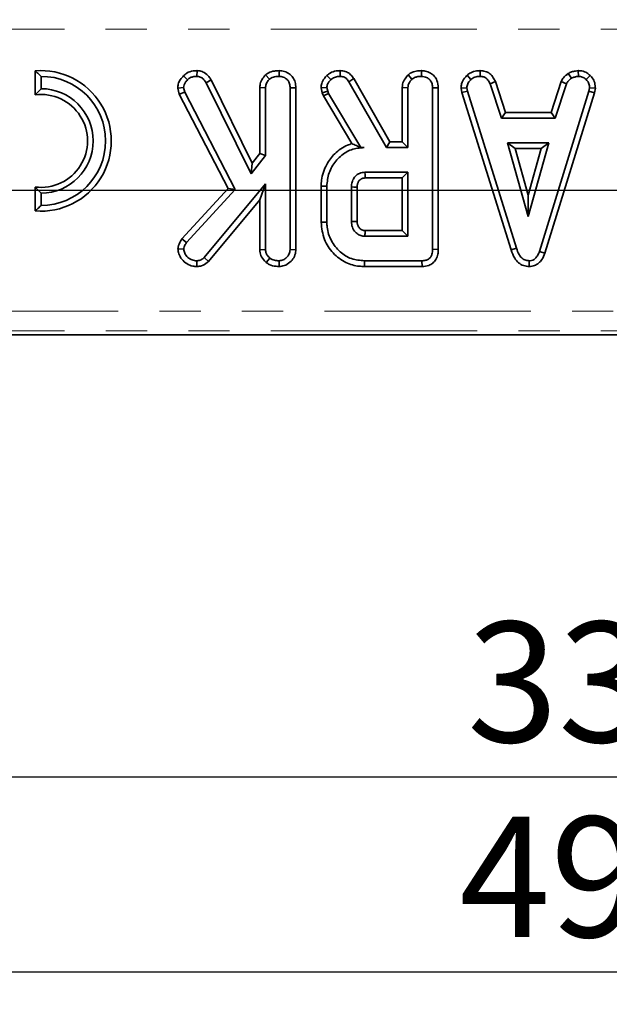
# Model space of a CAD drawing. Units: millimetres. Extents: x 8 to 435, y 1 to 291.
# Drawn here: x 130 to 148, y 157 to 187 of the extents above; entities that cross this region are included whole.
import ezdxf

# ---------------------------------------------------------------- set-up
doc = ezdxf.new("R2010")
doc.units = ezdxf.units.MM
doc.linetypes.add('PHANTOM', pattern=[12.7, 6.35, -1.27, 1.27, -1.27, 1.27, -1.27])
doc.layers.add('FORMAT', color=7, linetype='Continuous')
doc.styles.add('SLDTEXTSTYLE0', font='TXT', dxfattribs={"width": 0.7})
doc.dimstyles.new('SLDDIMSTYLE1', dxfattribs={"dimtxt": 3.393075, "dimasz": 3.393075, "dimexe": 0, "dimexo": 0.0625, "dimgap": 0.848269, "dimtad": 2, "dimdec": 1, "dimlfac": 2.5, "dimrnd": 1e-09, "dimzin": 12, "dimdsep": 46, "dimtxsty": 'SLDTEXTSTYLE0', "dimsah": 1, "dimcen": 0.09, "dimadec": 0, "dimazin": 3, "dimtfac": 1, "dimtdec": 1, "dimtofl": 0, "dimtmove": 0, "dimatfit": 3, "dimfxl": 0, "dimfrac": 2, "dimtolj": 1, "dimtzin": 12, "dimarcsym": 0})

# ---------------------------------------------------------------- blocks, each defined once
blk = doc.blocks.new('_D_5')
at = {"layer": 'FORMAT'}
for p, q in [((210.501, 252.314), (28.599, 252.314)), ((29.599, 252.314), (29.599, 182.004)), ((210.501, 182.004), (28.599, 182.004))]:
    blk.add_line(p, q, dxfattribs=at)
for points in [[(29.599, 252.314), (29.077, 248.921), (30.121, 248.921)], [(29.599, 182.004), (30.121, 185.397), (29.077, 185.397)]]:
    blk.add_solid(points, dxfattribs=at)
at = {"layer": 'FORMAT', "insert": (24.824, 212.685), "char_height": 3.7042, "attachment_point": 1, "rotation": 90, "style": 'SLDTEXTSTYLE0'}
blk.add_mtext('175,8', dxfattribs=at)
blk = doc.blocks.new('_D_6')
at = {"layer": 'FORMAT'}
for p, q in [((82.173, 178.333), (82.173, 162.95)), ((214.173, 178.333), (214.173, 162.95)), ((82.173, 163.95), (214.173, 163.95))]:
    blk.add_line(p, q, dxfattribs=at)
for points in [[(82.173, 163.95), (85.566, 163.428), (85.566, 164.472)], [(214.173, 163.95), (210.78, 164.472), (210.78, 163.428)]]:
    blk.add_solid(points, dxfattribs=at)
at = {"layer": 'FORMAT', "insert": (143.861, 168.725), "char_height": 3.7042, "attachment_point": 1, "style": 'SLDTEXTSTYLE0'}
blk.add_mtext('330', dxfattribs=at)
blk = doc.blocks.new('_D_7')
at = {"layer": 'FORMAT'}
for p, q in [((48.573, 178.157), (48.573, 156.95)), ((247.773, 178.157), (247.773, 156.95)), ((48.573, 157.95), (247.773, 157.95))]:
    blk.add_line(p, q, dxfattribs=at)
for points in [[(48.573, 157.95), (51.966, 157.428), (51.966, 158.472)], [(247.773, 157.95), (244.38, 158.472), (244.38, 157.428)]]:
    blk.add_solid(points, dxfattribs=at)
at = {"layer": 'FORMAT', "insert": (143.621, 162.725), "char_height": 3.7042, "attachment_point": 1, "style": 'SLDTEXTSTYLE0'}
blk.add_mtext('498', dxfattribs=at)

msp = doc.modelspace()

# ---------------------------------------------------------------- linework, layer by layer
at = {"color": 8, "linetype": 'PHANTOM', "lineweight": 18}
for p, q in [((207.667, 186.964), (88.679, 186.964)), ((88.673, 178.284), (207.673, 178.284)), ((207.673, 177.686), (88.673, 177.686))]:
    msp.add_line(p, q, dxfattribs=at)
at = {"color": 7, "linetype": 'Continuous', "lineweight": 35}
for p, q in [((130.572, 185.684), (130.572, 184.948)), ((130.748, 185.135), (130.748, 185.515)), ((135.134, 185.534), (135.259, 185.41)), ((135.551, 185.692), (135.548, 185.515)), ((137.659, 185.559), (137.779, 185.429)), ((138.075, 185.692), (138.074, 185.515)), ((139.547, 185.543), (139.668, 185.415)), ((139.96, 185.692), (139.957, 185.515)), ((142.044, 185.559), (142.165, 185.429)), ((142.46, 185.692), (142.459, 185.515)), ((143.862, 185.55), (143.982, 185.419)), ((144.268, 185.692), (144.264, 185.515)), ((146.974, 185.604), (147.073, 185.457)), ((147.281, 185.692), (147.289, 185.515)), ((147.648, 185.545), (147.527, 185.417)), ((135.986, 185.408), (135.833, 185.32)), ((135.833, 185.32), (137.215, 182.511)), ((137.249, 182.842), (135.986, 185.408)), ((140.373, 185.446), (140.223, 185.352)), ((140.223, 185.352), (141.379, 183.321)), ((141.482, 183.497), (140.373, 185.446)), ((144.732, 185.353), (144.568, 185.288)), ((144.568, 185.288), (144.917, 184.229)), ((145.045, 184.405), (144.732, 185.353)), ((146.76, 185.355), (146.447, 184.405)), ((146.575, 184.229), (146.924, 185.289)), ((146.76, 185.355), (146.924, 185.289)), ((130.572, 184.948), (130.748, 185.135)), ((134.956, 185.157), (135.134, 185.171)), ((134.956, 185.157), (135.005, 184.967)), ((135.005, 184.967), (135.171, 185.03)), ((135.005, 184.967), (136.513, 182.059)), ((135.171, 185.03), (135.134, 185.171)), ((136.727, 182.03), (135.171, 185.03)), ((137.481, 185.17), (137.481, 183.143)), ((137.481, 185.17), (137.657, 185.165)), ((137.657, 183.083), (137.657, 185.165)), ((138.59, 185.165), (138.414, 185.163)), ((138.414, 185.163), (138.414, 180.184)), ((138.59, 180.18), (138.59, 185.165)), ((139.368, 185.158), (139.545, 185.173)), ((139.368, 185.158), (139.403, 185.011)), ((139.403, 185.011), (139.573, 185.061)), ((139.403, 185.011), (139.438, 184.912)), ((139.438, 184.912), (139.599, 184.988)), ((139.438, 184.912), (140.316, 183.445)), ((139.573, 185.061), (139.545, 185.173)), ((139.599, 184.988), (139.573, 185.061)), ((140.595, 183.321), (139.599, 184.988)), ((141.866, 185.17), (141.866, 183.497)), ((141.866, 185.17), (142.043, 185.165)), ((142.043, 183.321), (142.043, 185.165)), ((142.976, 185.165), (142.8, 185.163)), ((142.8, 185.163), (142.8, 180.192)), ((142.976, 180.19), (142.976, 185.165)), ((143.678, 185.156), (143.855, 185.167)), ((143.678, 185.156), (143.705, 185.016)), ((143.705, 185.016), (143.876, 185.06)), ((143.705, 185.016), (145.218, 180.174)), ((143.876, 185.06), (143.855, 185.167)), ((145.386, 180.225), (143.876, 185.06)), ((147.613, 185.055), (146.089, 180.128)), ((146.256, 180.072), (147.785, 185.013)), ((147.633, 185.167), (147.613, 185.055)), ((147.785, 185.013), (147.613, 185.055)), ((147.81, 185.157), (147.633, 185.167)), ((147.785, 185.013), (147.81, 185.157)), ((145.045, 184.405), (144.917, 184.229)), ((146.447, 184.405), (145.045, 184.405)), ((146.447, 184.405), (146.575, 184.229)), ((144.917, 184.229), (146.575, 184.229)), ((141.482, 183.497), (141.379, 183.321)), ((141.866, 183.497), (141.482, 183.497)), ((141.866, 183.497), (142.043, 183.321)), ((145.107, 183.472), (145.741, 181.202)), ((145.34, 183.296), (145.107, 183.472)), ((146.375, 183.472), (145.107, 183.472)), ((145.741, 181.202), (146.375, 183.472)), ((146.143, 183.296), (146.375, 183.472)), ((137.215, 182.511), (137.657, 183.083)), ((137.481, 183.143), (137.249, 182.842)), ((137.481, 183.143), (137.657, 183.083)), ((140.594, 183.318), (140.697, 183.321)), ((140.594, 183.318), (140.595, 183.321)), ((140.697, 183.321), (140.595, 183.321)), ((141.379, 183.321), (142.043, 183.321)), ((145.741, 181.857), (145.34, 183.296)), ((145.34, 183.296), (146.143, 183.296)), ((146.143, 183.296), (145.741, 181.857)), ((137.249, 182.842), (137.215, 182.511)), ((142.043, 182.564), (140.718, 182.564)), ((141.866, 182.387), (142.043, 182.564)), ((142.043, 180.596), (142.043, 182.564)), ((137.657, 182.205), (135.771, 179.938)), ((137.481, 181.718), (137.657, 182.205)), ((137.657, 180.181), (137.657, 182.205)), ((140.724, 182.387), (141.866, 182.387)), ((141.866, 182.387), (141.866, 180.773)), ((130.748, 181.922), (130.572, 182.109)), ((130.572, 182.109), (130.572, 181.373)), ((130.748, 181.542), (130.748, 181.922)), ((136.513, 182.059), (135.087, 180.512)), ((135.227, 180.405), (136.727, 182.03)), ((136.513, 182.059), (136.727, 182.03)), ((139.369, 182.136), (139.369, 181.024)), ((139.369, 182.136), (139.545, 182.135)), ((139.545, 181.025), (139.545, 182.135)), ((140.302, 182.11), (140.302, 181.05)), ((140.479, 181.054), (140.479, 182.107)), ((135.899, 179.815), (137.481, 181.718)), ((137.481, 181.718), (137.481, 180.176)), ((145.741, 181.857), (145.741, 181.202)), ((139.369, 181.024), (139.545, 181.025)), ((141.866, 180.773), (140.723, 180.773)), ((141.866, 180.773), (142.043, 180.596)), ((135.087, 180.512), (135.227, 180.405)), ((140.718, 180.596), (142.043, 180.596)), ((134.964, 180.203), (135.141, 180.199)), ((137.481, 180.176), (137.657, 180.181)), ((138.59, 180.18), (138.414, 180.184)), ((142.976, 180.19), (142.8, 180.192)), ((145.218, 180.174), (145.386, 180.225)), ((146.256, 180.072), (146.089, 180.128)), ((135.545, 179.663), (135.544, 179.839)), ((135.899, 179.815), (135.771, 179.938)), ((137.682, 179.782), (137.793, 179.92)), ((138.075, 179.663), (138.074, 179.839)), ((140.703, 179.663), (140.705, 179.839)), ((142.472, 179.839), (140.705, 179.839)), ((142.476, 179.663), (142.472, 179.839)), ((145.777, 179.663), (145.777, 179.839)), ((140.703, 179.663), (142.476, 179.663)), ((88.546, 177.559), (207.8, 177.559))]:
    msp.add_line(p, q, dxfattribs=at)
at = {"color": 7, "linetype": 'Continuous', "lineweight": 35, "flags": 128}
for points in [[(140.724, 182.387), (140.723, 182.413), (140.721, 182.488), (140.718, 182.564)], [(140.479, 182.107), (140.453, 182.107), (140.378, 182.109), (140.302, 182.11)], [(140.479, 181.054), (140.468, 181.053), (140.357, 181.051), (140.302, 181.05)]]:
    msp.add_lwpolyline(points, dxfattribs=at)
at = {"color": 7, "linetype": 'Continuous', "lineweight": 35}
for radius, start, end in [(2.163, 265.3239, 94.6761), (1.987, 270, 90), (1.43, 262.9183, 97.0817), (1.607, 270, 90)]:
    msp.add_arc((130.748, 183.529), radius, start, end, dxfattribs=at)
for points, knots in [([(130.572, 185.684), (130.598, 185.659), (130.657, 185.605), (130.716, 185.547), (130.748, 185.515)], [0, 0, 0, 0, 0.45367, 1, 1, 1, 1]), ([(135.134, 185.534), (135.099, 185.495), (135.029, 185.42), (134.967, 185.288), (134.959, 185.197), (134.956, 185.157)], [0, 0, 0, 0, 0.36467, 0.71848, 1, 1, 1, 1]), ([(135.551, 185.692), (135.51, 185.69), (135.402, 185.685), (135.25, 185.639), (135.167, 185.564), (135.134, 185.534)], [0, 0, 0, 0, 0.269043, 0.708594, 1, 1, 1, 1]), ([(135.259, 185.41), (135.287, 185.434), (135.342, 185.484), (135.448, 185.51), (135.516, 185.514), (135.548, 185.515)], [0, 0, 0, 0, 0.346659, 0.695925, 1, 1, 1, 1]), ([(135.548, 185.515), (135.582, 185.512), (135.652, 185.504), (135.754, 185.433), (135.803, 185.362), (135.833, 185.32)], [0, 0, 0, 0, 0.285282, 0.573674, 1, 1, 1, 1]), ([(135.986, 185.408), (135.963, 185.442), (135.905, 185.529), (135.789, 185.633), (135.656, 185.684), (135.579, 185.69), (135.551, 185.692)], [0, 0, 0, 0, 0.226027, 0.574087, 0.843008, 1, 1, 1, 1]), ([(137.659, 185.559), (137.64, 185.538), (137.578, 185.469), (137.499, 185.34), (137.487, 185.222), (137.481, 185.17)], [0, 0, 0, 0, 0.191892, 0.641194, 1, 1, 1, 1]), ([(138.075, 185.692), (138.027, 185.69), (137.913, 185.685), (137.766, 185.641), (137.686, 185.579), (137.659, 185.559)], [0, 0, 0, 0, 0.322378, 0.772912, 1, 1, 1, 1]), ([(137.779, 185.429), (137.807, 185.449), (137.875, 185.497), (137.982, 185.512), (138.052, 185.514), (138.074, 185.515)], [0, 0, 0, 0, 0.326993, 0.79141, 1, 1, 1, 1]), ([(138.074, 185.515), (138.119, 185.51), (138.209, 185.501), (138.315, 185.434), (138.387, 185.339), (138.412, 185.246), (138.414, 185.184), (138.414, 185.163)], [0, 0, 0, 0, 0.244377, 0.491479, 0.658579, 0.885482, 1, 1, 1, 1]), ([(138.59, 185.165), (138.586, 185.223), (138.579, 185.334), (138.508, 185.487), (138.39, 185.6), (138.242, 185.676), (138.131, 185.686), (138.075, 185.692)], [0, 0, 0, 0, 0.209692, 0.403727, 0.598674, 0.79436, 1, 1, 1, 1]), ([(139.547, 185.543), (139.52, 185.513), (139.456, 185.44), (139.381, 185.311), (139.372, 185.207), (139.368, 185.158)], [0, 0, 0, 0, 0.28104, 0.669278, 1, 1, 1, 1]), ([(139.96, 185.692), (139.917, 185.69), (139.81, 185.686), (139.664, 185.636), (139.58, 185.569), (139.547, 185.543)], [0, 0, 0, 0, 0.286347, 0.716604, 1, 1, 1, 1]), ([(139.668, 185.415), (139.694, 185.435), (139.754, 185.481), (139.857, 185.512), (139.929, 185.514), (139.957, 185.515)], [0, 0, 0, 0, 0.314995, 0.726525, 1, 1, 1, 1]), ([(139.957, 185.515), (139.994, 185.512), (140.058, 185.507), (140.155, 185.45), (140.197, 185.389), (140.223, 185.352)], [0, 0, 0, 0, 0.332851, 0.586372, 1, 1, 1, 1]), ([(140.373, 185.446), (140.347, 185.483), (140.295, 185.558), (140.183, 185.647), (140.063, 185.685), (139.987, 185.69), (139.96, 185.692)], [0, 0, 0, 0, 0.26765, 0.543746, 0.837035, 1, 1, 1, 1]), ([(142.044, 185.559), (142.012, 185.521), (141.938, 185.437), (141.875, 185.3), (141.869, 185.204), (141.866, 185.17)], [0, 0, 0, 0, 0.340132, 0.7693689, 1, 1, 1, 1]), ([(142.46, 185.692), (142.406, 185.689), (142.296, 185.684), (142.151, 185.64), (142.075, 185.582), (142.044, 185.559)], [0, 0, 0, 0, 0.364582, 0.738801, 1, 1, 1, 1]), ([(142.165, 185.429), (142.187, 185.445), (142.242, 185.486), (142.346, 185.51), (142.423, 185.514), (142.459, 185.515)], [0, 0, 0, 0, 0.264464, 0.652486, 1, 1, 1, 1]), ([(142.459, 185.515), (142.514, 185.508), (142.605, 185.497), (142.707, 185.425), (142.773, 185.337), (142.797, 185.245), (142.799, 185.183), (142.8, 185.163)], [0, 0, 0, 0, 0.296137, 0.495849, 0.660453, 0.887514, 1, 1, 1, 1]), ([(142.976, 185.165), (142.969, 185.242), (142.957, 185.372), (142.859, 185.528), (142.732, 185.628), (142.593, 185.683), (142.498, 185.689), (142.46, 185.692)], [0, 0, 0, 0, 0.278761, 0.466497, 0.653748, 0.862756, 1, 1, 1, 1]), ([(143.862, 185.55), (143.835, 185.52), (143.764, 185.444), (143.689, 185.309), (143.681, 185.2), (143.678, 185.156)], [0, 0, 0, 0, 0.269616, 0.702534, 1, 1, 1, 1]), ([(144.268, 185.692), (144.23, 185.69), (144.129, 185.686), (143.984, 185.644), (143.898, 185.577), (143.862, 185.55)], [0, 0, 0, 0, 0.258315, 0.693527, 1, 1, 1, 1]), ([(143.982, 185.419), (144.021, 185.447), (144.099, 185.503), (144.204, 185.513), (144.258, 185.515), (144.264, 185.515)], [0, 0, 0, 0, 0.4665119, 0.9351624, 1, 1, 1, 1]), ([(144.264, 185.515), (144.303, 185.511), (144.367, 185.505), (144.453, 185.465), (144.519, 185.391), (144.549, 185.328), (144.568, 185.288)], [0, 0, 0, 0, 0.282076, 0.479041, 0.677485, 1, 1, 1, 1]), ([(144.732, 185.353), (144.713, 185.394), (144.67, 185.485), (144.57, 185.606), (144.422, 185.677), (144.318, 185.687), (144.268, 185.692)], [0, 0, 0, 0, 0.21969, 0.49241, 0.751975, 1, 1, 1, 1]), ([(146.974, 185.604), (146.955, 185.589), (146.906, 185.548), (146.823, 185.473), (146.782, 185.396), (146.76, 185.355)], [0, 0, 0, 0, 0.2175781, 0.5750792, 1, 1, 1, 1]), ([(147.281, 185.692), (147.254, 185.688), (147.186, 185.679), (147.08, 185.659), (147.008, 185.622), (146.974, 185.604)], [0, 0, 0, 0, 0.250289, 0.637388, 1, 1, 1, 1]), ([(147.073, 185.457), (147.106, 185.472), (147.158, 185.494), (147.232, 185.507), (147.27, 185.512), (147.289, 185.515)], [0, 0, 0, 0, 0.48891, 0.744104, 1, 1, 1, 1]), ([(147.648, 185.545), (147.617, 185.572), (147.543, 185.636), (147.413, 185.686), (147.319, 185.69), (147.281, 185.692)], [0, 0, 0, 0, 0.304218, 0.71635, 1, 1, 1, 1]), ([(147.289, 185.515), (147.33, 185.512), (147.413, 185.504), (147.488, 185.453), (147.522, 185.421), (147.527, 185.417)], [0, 0, 0, 0, 0.463556, 0.932057, 1, 1, 1, 1]), ([(147.81, 185.157), (147.809, 185.18), (147.805, 185.261), (147.772, 185.399), (147.698, 185.497), (147.652, 185.541), (147.648, 185.545)], [0, 0, 0, 0, 0.165429, 0.562238, 0.956652, 1, 1, 1, 1]), ([(135.134, 185.171), (135.138, 185.2), (135.145, 185.259), (135.194, 185.339), (135.237, 185.385), (135.259, 185.41)], [0, 0, 0, 0, 0.317691, 0.637668, 1, 1, 1, 1]), ([(137.657, 185.165), (137.661, 185.201), (137.67, 185.283), (137.725, 185.369), (137.767, 185.416), (137.779, 185.429)], [0, 0, 0, 0, 0.36256, 0.823132, 1, 1, 1, 1]), ([(139.545, 185.173), (139.551, 185.207), (139.561, 185.269), (139.61, 185.349), (139.649, 185.392), (139.668, 185.415)], [0, 0, 0, 0, 0.365651, 0.678412, 1, 1, 1, 1]), ([(142.043, 185.165), (142.045, 185.191), (142.049, 185.256), (142.094, 185.348), (142.142, 185.403), (142.165, 185.429)], [0, 0, 0, 0, 0.263668, 0.655532, 1, 1, 1, 1]), ([(143.855, 185.167), (143.861, 185.207), (143.871, 185.27), (143.921, 185.354), (143.96, 185.395), (143.982, 185.419)], [0, 0, 0, 0, 0.4095048, 0.6608502, 1, 1, 1, 1]), ([(146.924, 185.289), (146.942, 185.321), (146.971, 185.369), (147.028, 185.42), (147.058, 185.445), (147.073, 185.457)], [0, 0, 0, 0, 0.482549, 0.740672, 1, 1, 1, 1]), ([(147.527, 185.417), (147.556, 185.385), (147.614, 185.322), (147.63, 185.226), (147.633, 185.175), (147.633, 185.167)], [0, 0, 0, 0, 0.454953, 0.913783, 1, 1, 1, 1]), ([(140.316, 183.445), (140.271, 183.43), (140.077, 183.366), (139.788, 183.162), (139.506, 182.788), (139.38, 182.429), (139.371, 182.199), (139.369, 182.136)], [0, 0, 0, 0, 0.0812941, 0.3571504, 0.5978347, 0.8916293, 1, 1, 1, 1]), ([(140.594, 183.318), (140.547, 183.342), (140.451, 183.391), (140.361, 183.427), (140.316, 183.445)], [0, 0, 0, 0, 0.4940121, 1, 1, 1, 1]), ([(139.545, 182.135), (139.559, 182.274), (139.585, 182.553), (139.808, 182.916), (140.107, 183.191), (140.429, 183.309), (140.626, 183.317), (140.697, 183.321)], [0, 0, 0, 0, 0.226474, 0.454513, 0.677936, 0.883465, 1, 1, 1, 1]), ([(140.718, 182.564), (140.661, 182.557), (140.551, 182.544), (140.44, 182.461), (140.364, 182.368), (140.312, 182.258), (140.306, 182.161), (140.302, 182.11)], [0, 0, 0, 0, 0.247191, 0.479877, 0.580425, 0.774445, 1, 1, 1, 1]), ([(140.479, 182.107), (140.479, 182.127), (140.48, 182.161), (140.489, 182.209), (140.504, 182.247), (140.522, 182.282), (140.552, 182.32), (140.59, 182.352), (140.632, 182.372), (140.672, 182.385), (140.703, 182.386), (140.724, 182.387)], [0, 0, 0, 0, 0.142746, 0.245337, 0.347662, 0.434635, 0.521688, 0.696922, 0.778587, 0.855136, 1, 1, 1, 1]), ([(130.572, 181.373), (130.598, 181.398), (130.657, 181.452), (130.716, 181.51), (130.748, 181.542)], [0, 0, 0, 0, 0.45367, 1, 1, 1, 1]), ([(139.369, 181.024), (139.389, 180.843), (139.428, 180.497), (139.722, 180.064), (140.099, 179.767), (140.455, 179.671), (140.65, 179.665), (140.703, 179.663)], [0, 0, 0, 0, 0.254785, 0.48908, 0.722041, 0.924969, 1, 1, 1, 1]), ([(140.705, 179.839), (140.569, 179.851), (140.294, 179.873), (139.93, 180.107), (139.665, 180.448), (139.553, 180.78), (139.547, 180.975), (139.545, 181.025)], [0, 0, 0, 0, 0.220736, 0.444082, 0.682354, 0.916985, 1, 1, 1, 1]), ([(140.302, 181.05), (140.307, 180.99), (140.317, 180.869), (140.41, 180.727), (140.526, 180.635), (140.632, 180.6), (140.697, 180.597), (140.718, 180.596)], [0, 0, 0, 0, 0.261292, 0.526056, 0.714921, 0.903822, 1, 1, 1, 1]), ([(140.723, 180.773), (140.707, 180.773), (140.674, 180.774), (140.622, 180.79), (140.559, 180.83), (140.514, 180.891), (140.482, 180.971), (140.48, 181.021), (140.479, 181.054)], [0, 0, 0, 0, 0.11313, 0.23835, 0.385187, 0.648059, 0.766107, 1, 1, 1, 1]), ([(140.723, 180.773), (140.723, 180.769), (140.723, 180.757), (140.721, 180.707), (140.72, 180.651), (140.719, 180.605), (140.718, 180.596)], [0, 0, 0, 0, 0.057477, 0.214953, 0.844859, 1, 1, 1, 1]), ([(135.087, 180.512), (135.072, 180.489), (135.023, 180.411), (134.975, 180.306), (134.966, 180.222), (134.964, 180.203)], [0, 0, 0, 0, 0.244729, 0.829715, 1, 1, 1, 1]), ([(135.141, 180.199), (135.144, 180.221), (135.15, 180.263), (135.182, 180.332), (135.21, 180.377), (135.227, 180.405)], [0, 0, 0, 0, 0.29098, 0.564955, 1, 1, 1, 1]), ([(134.964, 180.203), (134.969, 180.153), (134.98, 180.037), (135.08, 179.878), (135.226, 179.739), (135.394, 179.67), (135.504, 179.665), (135.545, 179.663)], [0, 0, 0, 0, 0.168997, 0.397372, 0.624233, 0.859528, 1, 1, 1, 1]), ([(135.544, 179.839), (135.494, 179.843), (135.394, 179.851), (135.262, 179.941), (135.163, 180.059), (135.148, 180.157), (135.141, 180.199)], [0, 0, 0, 0, 0.249808, 0.502913, 0.788019, 1, 1, 1, 1]), ([(137.481, 180.176), (137.488, 180.117), (137.504, 179.991), (137.596, 179.864), (137.663, 179.8), (137.682, 179.782)], [0, 0, 0, 0, 0.388138, 0.824316, 1, 1, 1, 1]), ([(137.793, 179.92), (137.76, 179.953), (137.703, 180.011), (137.662, 180.107), (137.659, 180.161), (137.657, 180.181)], [0, 0, 0, 0, 0.463258, 0.804045, 1, 1, 1, 1]), ([(138.414, 180.184), (138.409, 180.137), (138.398, 180.043), (138.312, 179.935), (138.204, 179.855), (138.118, 179.845), (138.074, 179.839)], [0, 0, 0, 0, 0.2609933, 0.5234628, 0.7502507, 1, 1, 1, 1]), ([(138.075, 179.663), (138.129, 179.668), (138.251, 179.679), (138.412, 179.781), (138.534, 179.928), (138.586, 180.07), (138.589, 180.155), (138.59, 180.18)], [0, 0, 0, 0, 0.199344, 0.4553, 0.681245, 0.907162, 1, 1, 1, 1]), ([(142.8, 180.192), (142.797, 180.14), (142.793, 180.058), (142.747, 179.955), (142.68, 179.887), (142.584, 179.846), (142.512, 179.842), (142.472, 179.839)], [0, 0, 0, 0, 0.279245, 0.4428136, 0.6081597, 0.784166, 1, 1, 1, 1]), ([(142.476, 179.663), (142.545, 179.669), (142.664, 179.679), (142.812, 179.762), (142.913, 179.881), (142.969, 180.031), (142.974, 180.139), (142.976, 180.19)], [0, 0, 0, 0, 0.253666, 0.429013, 0.605059, 0.815511, 1, 1, 1, 1]), ([(145.218, 180.174), (145.248, 180.085), (145.298, 179.938), (145.439, 179.771), (145.599, 179.678), (145.719, 179.668), (145.777, 179.663)], [0, 0, 0, 0, 0.340332, 0.563521, 0.787682, 1, 1, 1, 1]), ([(145.777, 179.839), (145.729, 179.844), (145.644, 179.853), (145.532, 179.928), (145.443, 180.052), (145.407, 180.16), (145.386, 180.225)], [0, 0, 0, 0, 0.237084, 0.427126, 0.658934, 1, 1, 1, 1]), ([(146.089, 180.128), (146.074, 180.088), (146.044, 180.008), (145.975, 179.913), (145.888, 179.856), (145.822, 179.842), (145.785, 179.84), (145.777, 179.839)], [0, 0, 0, 0, 0.2799541, 0.5627009, 0.7547064, 0.9472166, 1, 1, 1, 1]), ([(145.777, 179.663), (145.831, 179.668), (145.936, 179.678), (146.07, 179.76), (146.185, 179.891), (146.23, 180.005), (146.256, 180.072)], [0, 0, 0, 0, 0.238108, 0.460527, 0.682043, 1, 1, 1, 1]), ([(135.771, 179.938), (135.741, 179.912), (135.68, 179.86), (135.594, 179.841), (135.55, 179.84), (135.544, 179.839)], [0, 0, 0, 0, 0.466341, 0.938642, 1, 1, 1, 1]), ([(135.545, 179.663), (135.593, 179.667), (135.709, 179.677), (135.826, 179.748), (135.887, 179.804), (135.899, 179.815)], [0, 0, 0, 0, 0.368463, 0.873145, 1, 1, 1, 1]), ([(137.682, 179.782), (137.712, 179.762), (137.802, 179.702), (137.941, 179.667), (138.044, 179.664), (138.075, 179.663)], [0, 0, 0, 0, 0.257713, 0.77547, 1, 1, 1, 1]), ([(138.074, 179.839), (138.026, 179.842), (137.954, 179.846), (137.859, 179.877), (137.815, 179.905), (137.793, 179.92)], [0, 0, 0, 0, 0.478318, 0.734112, 1, 1, 1, 1])]:
    msp.add_open_spline(points, degree=3, knots=knots, dxfattribs=at)

# ---------------------------------------------------------------- dimensions: what is measured, and where the dimension line sits
at = {"layer": 'FORMAT'}
dim = msp.add_linear_dim(base=(29.599, 182.004), p1=(210.501, 252.314), p2=(210.501, 182.004), angle=90, dimstyle='SLDDIMSTYLE1', dxfattribs=at)
dim.commit()
dim.dimension.update_dxf_attribs({"geometry": '_D_5', "text_midpoint": (29.599, 217.023), "dimtype": 160})
for base, p1, p2, picture, middle in [((214.173, 163.95), (82.173, 178.333), (214.173, 178.333), '_D_6', (146.872, 163.95)), ((247.773, 157.95), (48.573, 178.157), (247.773, 178.157), '_D_7', (146.872, 157.95))]:
    dim = msp.add_linear_dim(base=base, p1=p1, p2=p2, dimstyle='SLDDIMSTYLE1', dxfattribs=at)
    dim.commit()
    dim.dimension.update_dxf_attribs({"geometry": picture, "text_midpoint": middle, "dimtype": 160})

doc.saveas('drawing.dxf')
